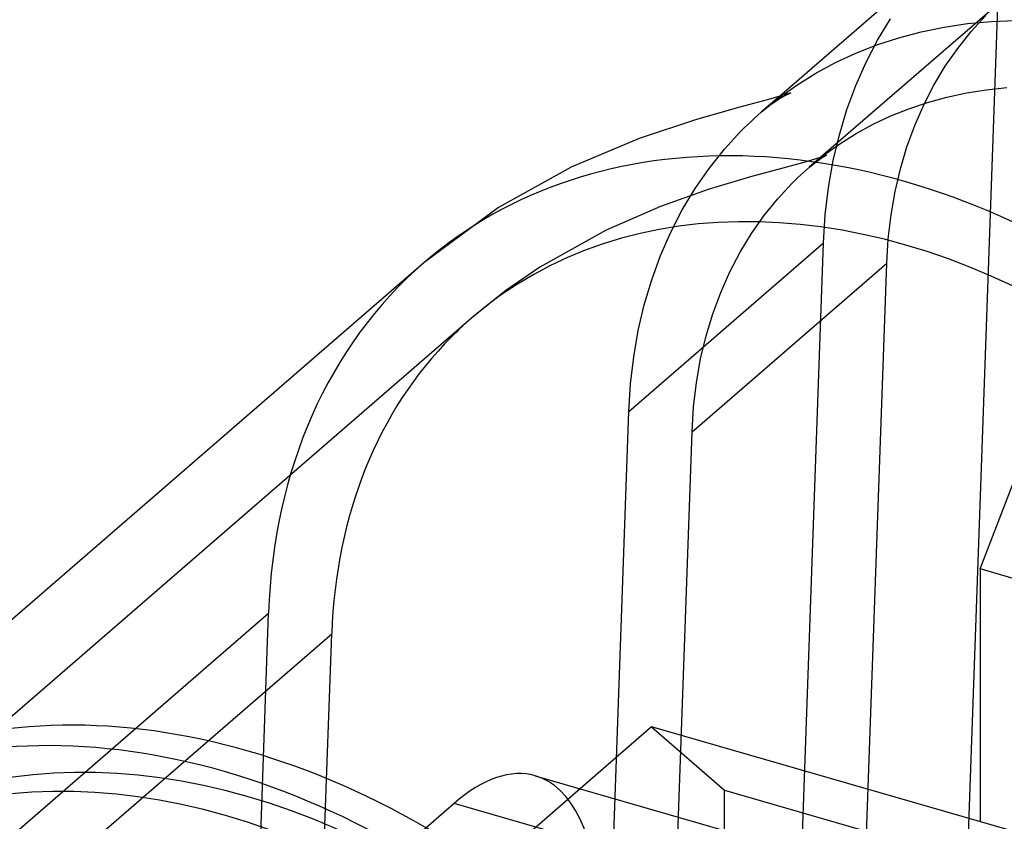
# Model space of a CAD drawing. Units: millimetres. Extents: x -72 to 65, y -60 to 83.
# Drawn here: x -36 to -10, y 14 to 34 of the extents above; entities that cross this region are included whole.
import ezdxf

# ---------------------------------------------------------------- set-up
doc = ezdxf.new("R2010")
doc.units = ezdxf.units.MM
doc.layers.add('MAIN-1', color=7, linetype='Continuous')
doc.layers.add('MAIN-2', color=7, linetype='Continuous')

msp = doc.modelspace()

# ---------------------------------------------------------------- linework, layer by layer
at = {"layer": 'MAIN-1'}
for p, q in [((-11.653, 36.411), (-16.263, 32.419)), ((-12.568, 34.103), (-11.97, 34.226)), ((-11.97, 34.226), (-11.359, 34.316)), ((-11.359, 34.316), (-10.735, 34.373)), ((-10.735, 34.373), (-10.102, 34.398)), ((-13.72, 33.763), (-13.152, 33.949)), ((-13.152, 33.949), (-12.568, 34.103)), ((-14.271, 33.546), (-13.72, 33.763)), ((-14.804, 33.299), (-14.271, 33.546)), ((-15.317, 33.022), (-14.804, 33.299)), ((-15.81, 32.715), (-15.317, 33.022)), ((-16.281, 32.379), (-15.81, 32.715)), ((-16.729, 32.014), (-16.281, 32.379)), ((-16.107, 32.465), (-16.549, 32.338)), ((-15.966, 32.513), (-16.107, 32.465)), ((-17.331, 32.126), (-18.455, 31.807)), ((-16.549, 32.338), (-17.331, 32.126)), ((-18.455, 31.807), (-19.925, 31.316)), ((-19.925, 31.316), (-21.696, 30.572)), ((-21.696, 30.572), (-23.595, 29.523)), ((-23.595, 29.523), (-25.54, 28.078)), ((-25.545, 28.073), (-42.699, 13.217))]:
    msp.add_line(p, q, dxfattribs=at)
for centre, start_param, end_param in [((-12.97, 13.552), 0.748631, 3.141063), ((-12.97, 13.552), 3.141063, 3.141614), ((-30.123, -1.304), 0.748631, 3.141614), ((-30.741, -1.839), 0.748631, 3.141614)]:
    msp.add_ellipse(centre, major_axis=(12.576, -14.521), ratio=0.75, start_param=start_param, end_param=end_param, dxfattribs=at)
at = {"layer": 'MAIN-2'}
for p, q in [((-11.682, 3.202), (-10.545, 35.429)), ((-10.406, 34.971), (-15.486, 30.572)), ((-13.703, 33.889), (-13.368, 34.441)), ((-11.259, 34.112), (-10.878, 34.527)), ((-11.613, 33.671), (-11.259, 34.112)), ((-14.005, 33.309), (-13.703, 33.889)), ((-11.938, 33.204), (-11.613, 33.671)), ((-14.273, 32.703), (-14.005, 33.309)), ((-12.234, 32.712), (-11.938, 33.204)), ((-14.505, 32.072), (-14.273, 32.703)), ((-12.5, 32.197), (-12.234, 32.712)), ((-10.864, 32.593), (-10.332, 32.649)), ((-16.263, 32.419), (-16.733, 32.012)), ((-16.3, 32.335), (-16.112, 32.443)), ((-16.112, 32.443), (-15.996, 32.501)), ((-15.996, 32.501), (-15.966, 32.513)), ((-12.398, 32.261), (-11.898, 32.398)), ((-11.898, 32.398), (-11.387, 32.509)), ((-11.387, 32.509), (-10.864, 32.593)), ((-16.73, 32.014), (-16.574, 32.143)), ((-16.574, 32.143), (-16.428, 32.25)), ((-16.428, 32.25), (-16.3, 32.335)), ((-12.885, 32.097), (-12.398, 32.261)), ((-12.735, 31.66), (-12.5, 32.197)), ((-16.916, 31.848), (-16.825, 31.93)), ((-16.825, 31.93), (-16.733, 32.011)), ((-16.733, 32.011), (-16.732, 32.012)), ((-16.732, 32.012), (-16.731, 32.013)), ((-16.732, 32.012), (-16.732, 32.012)), ((-16.731, 32.013), (-16.73, 32.013)), ((-16.73, 32.013), (-16.73, 32.014)), ((-16.73, 32.014), (-16.729, 32.014)), ((-14.701, 31.418), (-14.505, 32.072)), ((-13.817, 31.692), (-13.359, 31.907)), ((-13.359, 31.907), (-12.885, 32.097)), ((-17.182, 31.594), (-17.095, 31.68)), ((-17.095, 31.68), (-17.006, 31.765)), ((-17.006, 31.765), (-16.916, 31.848)), ((-14.26, 31.45), (-13.817, 31.692)), ((-12.937, 31.103), (-12.735, 31.66)), ((-17.7, 31.038), (-17.269, 31.507)), ((-17.269, 31.507), (-17.182, 31.594)), ((-14.861, 30.742), (-14.701, 31.418)), ((-14.686, 31.183), (-14.26, 31.45)), ((-15.094, 30.89), (-14.686, 31.183)), ((-13.109, 30.527), (-12.937, 31.103)), ((-18.1, 30.539), (-17.7, 31.038)), ((-15.484, 30.573), (-15.094, 30.89)), ((-15.055, 30.874), (-15.202, 30.823)), ((-15.173, 30.805), (-15.033, 30.882)), ((-15.033, 30.882), (-15.055, 30.874)), ((-15.572, 30.713), (-16.174, 30.549)), ((-15.202, 30.823), (-15.572, 30.713)), ((-15.562, 30.504), (-15.484, 30.573)), ((-15.484, 30.573), (-15.308, 30.714)), ((-15.308, 30.714), (-15.173, 30.805)), ((-14.984, 30.045), (-14.861, 30.742)), ((-18.468, 30.011), (-18.1, 30.539)), ((-17.024, 30.317), (-18.121, 29.987)), ((-16.174, 30.549), (-17.024, 30.317)), ((-15.793, 30.291), (-15.717, 30.363)), ((-15.717, 30.363), (-15.64, 30.434)), ((-15.64, 30.434), (-15.562, 30.504)), ((-13.247, 29.933), (-13.109, 30.527)), ((-16.32, 29.736), (-15.943, 30.144)), ((-15.943, 30.144), (-15.868, 30.218)), ((-15.868, 30.218), (-15.793, 30.291)), ((-18.121, 29.987), (-19.371, 29.544)), ((-18.802, 29.455), (-18.468, 30.011)), ((-15.069, 29.33), (-14.984, 30.045)), ((-13.353, 29.324), (-13.247, 29.933)), ((-19.371, 29.544), (-20.79, 28.926)), ((-16.672, 29.3), (-16.32, 29.736)), ((-19.103, 28.872), (-18.802, 29.455)), ((-16.997, 28.838), (-16.672, 29.3)), ((-15.115, 28.598), (-15.069, 29.33)), ((-13.426, 28.701), (-13.353, 29.324)), ((-20.79, 28.926), (-22.517, 27.961)), ((-19.368, 28.265), (-19.103, 28.872)), ((-17.293, 28.351), (-16.997, 28.838)), ((-20.195, 24.199), (-15.115, 28.598)), ((-15.687, 12.375), (-15.115, 28.598)), ((-13.466, 28.065), (-13.426, 28.701)), ((-19.597, 27.635), (-19.368, 28.265)), ((-17.561, 27.839), (-17.293, 28.351)), ((-18.546, 23.665), (-13.466, 28.065)), ((-14.036, 11.898), (-13.466, 28.065)), ((-22.517, 27.961), (-23.403, 27.351)), ((-17.798, 27.303), (-17.561, 27.839)), ((-19.791, 26.983), (-19.597, 27.635)), ((-23.403, 27.351), (-24.292, 26.638)), ((-18.004, 26.745), (-17.798, 27.303)), ((-19.947, 26.312), (-19.791, 26.983)), ((-18.179, 26.166), (-18.004, 26.745)), ((-24.298, 26.632), (-65.561, -9.103)), ((-20.067, 25.623), (-19.947, 26.312)), ((-18.321, 25.567), (-18.179, 26.166)), ((-20.15, 24.918), (-20.067, 25.623)), ((-18.43, 24.95), (-18.321, 25.567)), ((-18.505, 24.315), (-18.43, 24.95)), ((-11.031, 20.088), (-9.126, 25.038)), ((-20.195, 24.199), (-20.15, 24.918)), ((-20.767, 7.975), (-20.195, 24.199)), ((-18.546, 23.665), (-18.505, 24.315)), ((-19.116, 7.499), (-18.546, 23.665)), ((10.966, 13.738), (-11.031, 20.088)), ((-11.031, 20.088), (-11.031, 13.489)), ((-46.749, 4.076), (-29.595, 18.932)), ((-30.732, -13.296), (-29.595, 18.932)), ((-69.348, -17.457), (-27.947, 18.398)), ((-29.084, -13.83), (-27.947, 18.398)), ((-19.603, 15.964), (-27.858, 8.815)), ((2.394, 9.614), (-19.603, 15.964)), ((-19.603, 15.964), (-17.698, 14.314)), ((-22.639, 14.691), (-11.08, 11.354)), ((-17.698, 14.314), (4.299, 7.964)), ((-17.698, 7.715), (-17.698, 14.314)), ((-24.752, 13.969), (-27.294, 11.767)), ((-13.203, 10.635), (-24.752, 13.969))]:
    msp.add_line(p, q, dxfattribs=at)
for centre, major_axis, ratio, start_param, end_param in [((-12.97, 13.552), (11.328, -13.081), 0.75, 0.748631, 3.141565), ((-12.97, 13.552), (12.576, -14.521), 0.75, -3.141572, -2.462775), ((-12.97, 13.552), (11.328, -13.081), 0.75, 3.141565, 3.196816), ((-12.97, 13.552), (11.328, -13.081), 0.75, -3.08637, -2.462775), ((-30.147, -1.324), (11.696, -13.505), 0.75, 0.748631, 3.141614), ((-30.718, -1.819), (11.696, -13.505), 0.75, 0.748631, 3.141614), ((-24.752, 7.37), (-2.113, -7.321), 0.433013, -3.141575, -2.55359), ((-24.752, 7.37), (-2.113, -7.321), 0.433013, 2.246065, 3.14161)]:
    msp.add_ellipse(centre, major_axis=major_axis, ratio=ratio, start_param=start_param, end_param=end_param, dxfattribs=at)

doc.saveas('drawing.dxf')
